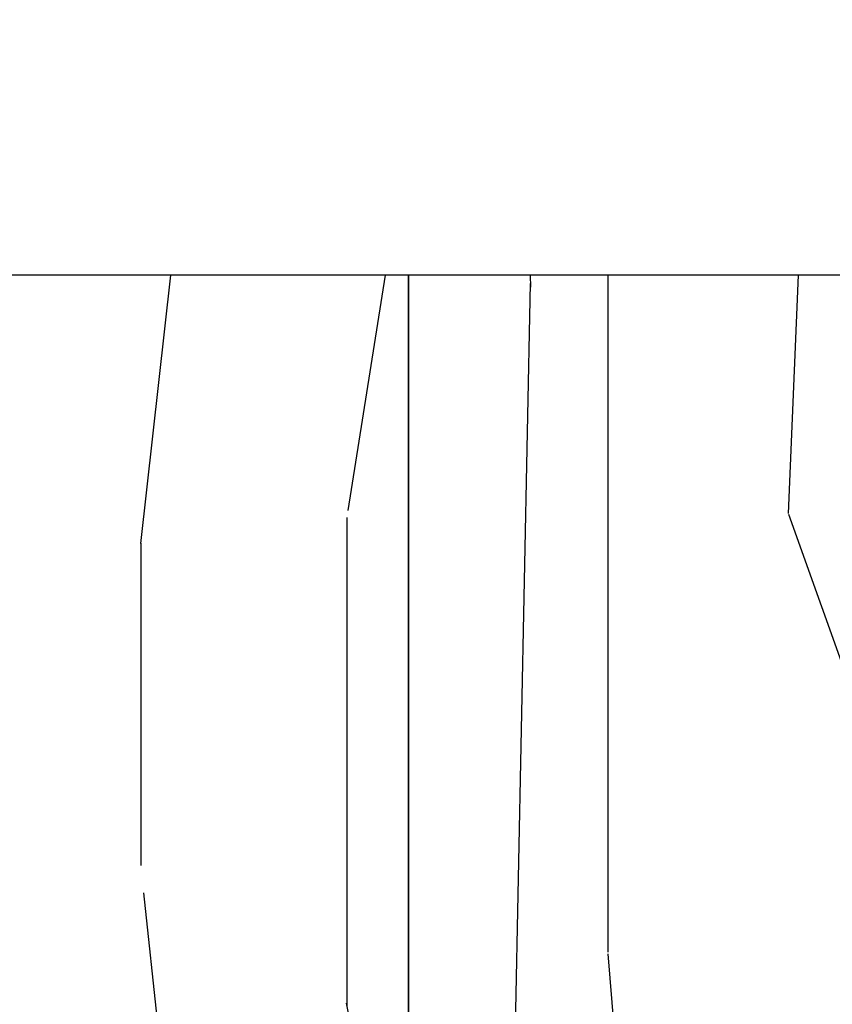
# Model space of a CAD drawing. Units: inches. Extents: x -1.6 to 49, y -5.8 to 33.4.
# Drawn here: x 17.7 to 19, y 28.8 to 30.3 of the extents above; entities that cross this region are included whole.
import ezdxf

# ---------------------------------------------------------------- set-up
doc = ezdxf.new("R2010")
doc.units = ezdxf.units.IN
doc.header["$MEASUREMENT"] = 0
doc.layers.get('0').update_dxf_attribs({"linetype": 'CONTINUOUS'})
doc.layers.get('DEFPOINTS').update_dxf_attribs({"linetype": 'CONTINUOUS'})
for name, color, linetype in [('A-FLOR-CONH', 253, 'CONTINUOUS'), ('A-FLOR-TEXT', 153, 'CONTINUOUS'), ('A-FLOR-WOOD', 75, 'CONTINUOUS')]:
    doc.layers.add(name, color=color, linetype=linetype)
doc.styles.get("Standard").update_dxf_attribs({"font": 'romans.shx'})
doc.dimstyles.new('Action_Euro', dxfattribs={"dimscale": 0.6, "dimtxt": 0.09375, "dimasz": 0.125, "dimexe": 0.125, "dimexo": 0.0625, "dimgap": 0.0625, "dimtad": 0, "dimtih": 1, "dimdec": 4, "dimzin": 3, "dimdsep": 46, "dimlunit": 4, "dimtxsty": 'standard', "dimcen": 0.09, "dimdle": 0.0625, "dimadec": 0, "dimazin": 0, "dimtfac": 1, "dimtdec": 4, "dimtofl": 0, "dimtmove": 0, "dimatfit": 3, "dimldrblk": 'DOT', "dimfxl": 0, "dimfrac": 2, "dimtolj": 1, "dimtzin": 0, "dimarcsym": 0})

# ---------------------------------------------------------------- blocks, each defined once
blk = doc.blocks.new('*D2')
at = {"layer": 'A-FLOR-TEXT', "color": 0, "lineweight": -2}
for p, q in [((13.92075948365162, 30.154228532318), (13.92075948365162, 32.67038667705964)), ((31.46050001029462, 30.154228532318), (31.46050001029462, 32.67038667705964)), ((14.42075948365162, 32.17038667705964), (18.38705831840169, 32.17038667705964)), ((30.96050001029462, 32.17038667705964), (26.99420117554455, 32.17038667705964))]:
    blk.add_line(p, q, dxfattribs=at)
at = {"layer": 'A-FLOR-TEXT', "color": 0}
for points in [[(14.42075948365162, 32.25372001039297), (14.42075948365162, 32.0870533437263), (13.92075948365162, 32.17038667705964)], [(30.96050001029462, 32.25372001039297), (30.96050001029462, 32.0870533437263), (31.46050001029462, 32.17038667705964)]]:
    blk.add_solid(points, dxfattribs=at)
at = {"layer": 'DEFPOINTS', "color": 0}
for p in [(13.92075948365162, 32.17038667705964), (13.92075948365162, 29.904228532318), (31.46050001029462, 29.904228532318)]:
    blk.add_point(p, dxfattribs=at)
at = {"layer": 'A-FLOR-TEXT', "color": 0, "insert": (22.69062974697312, 32.17038667705964), "char_height": 0.375, "attachment_point": 5}
blk.add_mtext('\\A1;9" WIDTH MODULAR SECTION', dxfattribs=at)
blk = doc.blocks.new('_Dot')
at = {"color": 0, "linetype": 'ByBlock', "lineweight": -2}
blk.add_line((-0.5, 0), (-1, 0), dxfattribs=at)
at = {"color": 0, "linetype": 'ByBlock', "const_width": 0.5}
blk.add_lwpolyline([(-0.25, 0, 1), (0.25, 0, 1)], format="xyb", close=True, dxfattribs=at)

msp = doc.modelspace()

# ---------------------------------------------------------------- hatches: boundary and pattern name
at = {"layer": 'A-FLOR-CONH'}
h = msp.add_hatch(dxfattribs=at)
h.set_pattern_fill('WOOD_2', color=256, scale=4, angle=90, style=0)
h.set_pattern_definition([(85.6014, (26.28662437281465, 10.22372852202337), (-9.502664912596653e-06, 3.999998217438316), [0.2607679999999995, -51.89284399999994]), (94.39869999999993, (26.60662437281465, 10.22372852202337), (-3.999993424472551, 47.99999923111283), [0.2607679999999997, -51.89285199999997]), (86.98739999999997, (24.84662437281465, 10.10372852202337), (-1.372096978519632e-05, 4.000000716786403), [0.380524, -75.724652]), (93.01269999999994, (24.60662437281465, 10.10372852202337), (-3.999890335345534, 71.99999903908228), [0.3805239999999999, -75.72465999999997]), (85.4262, (25.90662437281465, 9.983728522023366), (3.999887809568341, 52.00000123992647), [0.501595999999999, -99.81787599999987]), (94.57389999999994, (26.98662437281465, 9.983728522023366), (-3.999983559694565, 47.99999910850813), [0.5015959999999994, -99.81789199999992]), (88.15249999999996, (25.20662437281465, 9.863728522023367), (-6.537331097433035e-06, 3.999999504956627), [0.620324, -123.444168]), (91.84759999999994, (24.24666037281465, 9.863744522023367), (-3.999977359086842, 120.0000018572353), [0.620324, -123.444176]), (83.4182, (25.50662437281465, 9.963728522023366), (3.999908093140594, 36.00000002563773), [0.523451999999999, -104.1665359999999]), (94.57389999999994, (27.42662437281465, 9.983728522023366), (-3.999983559694565, 47.99999910850813), [0.5015959999999994, -99.81789199999992]), (91.84759999999994, (23.90666037281465, 9.863744522023367), (-3.999977359086842, 120.0000018572353), [0.620324, -123.444176]), (90, (27.38662437281465, 7.443728522023367), (-4, 2.449212707644755e-16), [0.56, -3.44]), (90, (26.94662437281465, 7.443728522023367), (-4, 2.449212707644755e-16), [0.56, -3.44]), (90, (25.94662437281465, 7.443728522023367), (-4, 2.449212707644755e-16), [0.56, -3.44]), (89.209, (25.31861637281465, 7.443728522023367), (4.003891378576326, 292.0000000001684), [0.580056, -579.47522]), (89.52249999999997, (24.99995637281465, 7.443728522023367), (3.393612524835838e-06, 3.999998880226403), [0.800028, -479.21664]), (102.609, (24.65162837281465, 7.443728522023367), (-60.00193309104853, 268.0000001736497), [0.3893919999999999, -311.1235279999999]), (81.46859999999997, (24.78662037281465, 7.443728522023367), (4.000315873012902, 27.99999963540073), [0.404476, -80.490652]), (90.47749999999994, (24.45329237281465, 7.443728522023367), (-4.000383854215039, 475.9999995152837), [0.800028, -479.21664]), (90.78989999999993, (24.13462037281465, 7.443728522023367), (-4.025515250664337, 288.0000012983958), [0.580056, -291.447696]), (90.78989999999993, (23.79462037281465, 7.443728522023367), (-4.025515250664337, 288.0000012983958), [0.580056, -291.447696]), (96.07239999999994, (25.94662437281465, 8.003728522023367), (-11.99988774164962, 112.0000010332437), [0.9453039999999997, -188.1155119999999]), (83.92769999999997, (26.94662437281465, 8.003728522023367), (7.999791062399723, 76.00000003320599), [0.945303999999999, -188.1154759999997]), (96.07239999999994, (25.32662437281465, 8.023728522023367), (-11.99988774164962, 112.0000010332437), [0.9453039999999997, -188.1155119999999]), (83.92769999999997, (24.12665637281465, 8.023652522023367), (7.999791062399723, 76.00000003320599), [0.945303999999999, -188.1154759999997]), (105.9453, (26.44662437281465, 8.483728522023366), (-3.999979425957277, 11.99999863599786), [0.2912039999999997, -28.82921999999998]), (100.954, (26.28662437281465, 8.103728522023367), (-3.999976004111186, 20.00000006128337), [0.6315079999999997, -125.669692]), (79.04610000000001, (26.60662437281465, 8.103728522023367), (19.99969489313892, 103.9999990061443), [0.631508, -125.669648]), (100.954, (25.00662437281465, 8.243728522023368), (-3.999976004111186, 20.00000006128337), [0.6315079999999997, -125.669692]), (79.04610000000001, (24.44662437281465, 8.243728522023368), (19.99969489313892, 103.9999990061443), [0.631508, -125.669648]), (94.76359999999994, (25.58662437281465, 7.923728522023367), (-3.999965798466019, 43.99999979909506), [0.9633279999999995, -47.20304799999996]), (83.92769999999997, (27.38662437281465, 8.003728522023367), (7.999791062399723, 76.00000003320599), [0.945303999999999, -188.1154759999997]), (83.92769999999997, (23.78665637281465, 8.023652522023367), (7.999791062399723, 76.00000003320599), [0.945303999999999, -188.1154759999997]), (66.80159999999998, (24.60662437281465, 8.203728522023367), (7.999919205939249, 19.99999901081508), [0.3046319999999998, -30.15841599999998]), (83.99109999999997, (24.56662437281465, 7.823728522023368), (3.999926619289378, 39.9999980288303), [0.3821, -76.03777600000001]), (93.36639999999994, (26.32544837281465, 7.443728522023367), (-3.999931917460628, 64.00000027607311), [0.6611399999999993, -67.45639999999992]), (86.63369999999998, (26.56780037281465, 7.443728522023367), (-1.121641915716664e-05, 3.999998504703995), [0.66114, -67.45639200000001]), (91.59109999999994, (25.59995637281465, 7.443728522023367), (-3.999901242298587, 139.9999996597698), [0.4801839999999997, -143.5753599999999]), (90, (25.84662437281465, 8.943728522023367), (-4, 2.449212707644755e-16), [0.5, -3.5]), (90, (27.04662437281465, 8.943728522023367), (-4, 2.449212707644755e-16), [0.5, -3.5]), (71.56519999999996, (26.36662437281465, 9.463728522023366), (-1.165470886108565e-05, 3.999999164928934), [0.2529839999999996, -12.39611599999999]), (83.29029999999996, (26.32662437281465, 9.123728522023367), (3.999911291043488, 35.99999905441408), [0.342344, -68.12660799999999]), (96.34009999999994, (26.36662437281465, 8.763728522023367), (-3.999950023581048, 32.00000061616934), [0.3622159999999999, -35.85932]), (100.6195999999999, (26.60662437281465, 9.143728522023366), (-3.999981541385692, 19.99999772083582), [0.325576, -64.78969599999999]), (112.6198, (26.54662437281465, 9.463728522023366), (-11.99996241425329, 28.00000037189193), [0.26, -51.739976]), (90, (26.16662437281465, 8.723728522023366), (-4, 2.449212707644755e-16), [0.76, -3.24]), (90, (26.72662437281465, 8.723728522023366), (-4, 2.449212707644755e-16), [0.76, -3.24]), (93.36639999999994, (24.88662437281465, 8.863728522023367), (-3.999931917460628, 64.00000027607311), [0.6811759999999993, -67.43636399999991]), (86.63369999999998, (24.56662437281465, 8.863728522023367), (-1.121641915716664e-05, 3.999998504703995), [0.681176, -67.43636]), (90, (27.48662437281465, 8.943728522023367), (-4, 2.449212707644755e-16), [0.5, -3.5]), (71.56519999999996, (26.44662437281465, 8.483728522023366), (-1.165470886108565e-05, 3.999999164928934), [0.4427199999999996, -12.20637999999999]), (85.23649999999998, (26.58662437281465, 8.903728522023368), (-7.898789237714026e-06, 4.00000080427412), [0.240832, -47.925536]), (97.43139999999995, (24.84662437281465, 7.843728522023367), (-7.999991131979242, 59.99999901901877), [0.463896, -92.315412]), (108.4349, (24.78662437281465, 8.303728522023366), (-3.999992347983, 7.999997943637575), [0.1897359999999998, -12.45937199999999]), (83.65999999999998, (25.84662437281465, 9.443728522023367), (-1.515329846816171e-05, 4.000001264131098), [0.543324, -35.678204]), (96.34009999999994, (27.04662437281465, 9.443728522023367), (-3.999950023581048, 32.00000061616934), [0.5433239999999999, -35.67821199999999]), (91.27299999999994, (25.22662437281465, 8.963728522023366), (-3.999908785674163, 175.9999998254758), [0.900224, -179.144212]), (88.7271, (24.22657637281465, 8.963692522023367), (-1.014351416154179e-05, 3.99999931218308), [0.900224, -179.144204]), (81.02749999999997, (26.16662437281465, 9.483728522023366), (7.999880279484587, 51.99999942025918), [0.384708, -76.5568]), (90, (25.50662437281465, 8.883728522023366), (-4, 2.449212707644755e-16), [1.08, -2.92]), (96.34009999999994, (27.48662437281465, 9.443728522023367), (-3.999950023581048, 32.00000061616934), [0.5433239999999999, -35.67821199999999]), (88.7271, (23.88657637281464, 8.963692522023367), (-1.014351416154179e-05, 3.99999931218308), [0.900224, -179.144204]), (80.53779999999996, (26.22662437281465, 9.863728522023367), (-8.531730335969317e-06, 4.000000308864889), [0.3649639999999995, -23.96607599999997]), (90, (24.84662437281465, 9.543728522023367), (-4, 2.449212707644755e-16), [0.56, -3.44]), (90, (24.60662437281465, 9.543728522023367), (-4, 2.449212707644755e-16), [0.56, -3.44]), (99.21099999999997, (26.72662437281465, 9.483728522023366), (-3.999990736447766, 24.0000014508092), [0.7496679999999999, -149.18364]), (96.49159999999998, (23.84695637281465, 10.98380052202337), (-56.00720691692546, 492.0000013663794), [0.4628959999999999, -671.8476639999997]), (96.49159999999998, (24.18695637281465, 10.98380052202337), (-56.00720691692546, 492.0000013663794), [0.4628959999999999, -671.8476639999997]), (100.0418, (24.56662437281465, 10.80372852202337), (-68.03385230269733, 383.9999991477384), [0.6499559999999995, -458.3820439999998]), (82.09299999999998, (24.86662437281465, 10.48372852202337), (15.99966302689227, 116.0000004188109), [0.969216, -144.412984]), (83.55150000000002, (25.26662437281465, 10.98372852202337), (28.00764767133217, 247.9999990561058), [0.462928, -712.04496]), (87.13729999999997, (25.58662437281465, 10.80372852202337), (1.898108928216136e-05, 3.999998722650761), [0.4004999999999995, -79.69945999999987]), (91.78989999999993, (25.96662437281465, 10.80372852202337), (-3.999978017674074, 124.0000002655638), [0.6403119999999999, -127.422172]), (90, (26.32662437281465, 11.12372852202337), (-4, 2.449212707644755e-16), [0.32, -3.68]), (90, (26.56662437281465, 11.12372852202337), (-4, 2.449212707644755e-16), [0.32, -3.68]), (88.21009999999998, (26.92662437281465, 10.80372852202337), (-1.740107312316768e-06, 3.999999726737613), [0.640312, -127.422172]), (88.21009999999998, (27.36662437281465, 10.80372852202337), (-1.740107312316768e-06, 3.999999726737613), [0.640312, -127.422172]), (86.42379999999997, (25.94662437281465, 10.48372852202337), (-8.133582600327476e-06, 4.000001611377407), [0.320624, -63.804244]), (93.57629999999995, (26.94662437281465, 10.48372852202337), (-3.999962619816238, 59.99999862512593), [0.3206239999999999, -63.804252]), (86.42379999999997, (25.22662437281465, 10.48372852202337), (-8.133582600327476e-06, 4.000001611377407), [0.320624, -63.804244]), (93.57629999999995, (24.22664437281465, 10.48370452202337), (-3.999962619816238, 59.99999862512593), [0.3206239999999999, -63.804252]), (86.42379999999997, (26.30662437281465, 10.48372852202337), (-8.133582600327476e-06, 4.000001611377407), [0.320624, -63.804244]), (93.57629999999995, (26.58662437281465, 10.48372852202337), (-3.999962619816238, 59.99999862512593), [0.3206239999999999, -63.804252]), (86.42379999999997, (25.56662437281465, 10.48372852202337), (-8.133582600327476e-06, 4.000001611377407), [0.320624, -63.804244]), (93.57629999999995, (27.38662437281465, 10.48372852202337), (-3.999962619816238, 59.99999862512593), [0.3206239999999999, -63.804252]), (93.57629999999995, (23.88664437281465, 10.48370452202337), (-3.999962619816238, 59.99999862512593), [0.3206239999999999, -63.804252]), (93.57629999999995, (24.58662437281465, 10.48372852202337), (-3.999962619816238, 59.99999862512593), [0.3206239999999999, -63.804252]), (83.65999999999998, (25.24662437281465, 10.80372852202337), (-1.515329846816171e-05, 4.000001264131098), [0.181108, -36.04042]), (96.34009999999994, (24.20660837281465, 10.80372052202337), (-3.999950023581048, 32.00000061616934), [0.181108, -36.040428]), (96.34009999999994, (23.86660837281465, 10.80372052202337), (-3.999950023581048, 32.00000061616934), [0.181108, -36.040428]), (90.27309999999993, (26.32662437281465, 10.80372852202337), (-4.000001429753287, -1.91139066118911e-06), [0.320004, -3.68004]), (90, (26.56662437281465, 10.80372852202337), (-4, 2.449212707644755e-16), [0.32, -3.68]), (71.56519999999996, (24.72662037281465, 11.26372852202337), (-1.165470886108565e-05, 3.999999164928934), [0.1897359999999998, -12.45936399999999]), (112.6198, (24.72662837281464, 11.26372852202337), (-11.99996241425329, 28.00000037189193), [0.195, -51.804976]), (91.59109999999994, (25.60662837281465, 11.20372852202337), (-3.999901242298587, 139.9999996597698), [0.2400959999999999, -143.8154479999999])])
h.paths.add_polyline_path([(18.30569461531238, 21.1343582689965), (18.30569461531238, 29.904228532318), (17.42870758898022, 29.904228532318), (17.42870758898023, 21.1343582689965)])
h = msp.add_hatch(dxfattribs=at)
h.set_pattern_fill('WOOD_1', color=256, scale=4, angle=90, style=0)
h.set_pattern_definition([(90, (25.24559842547895, 10.28372852202337), (-4, 2.449212707644755e-16), [0.8, -3.2]), (98.97259999999994, (27.40559842547895, 10.32372852202337), (-3.999990502354865, 24.00000011752031), [0.7694159999999999, -76.17211599999999]), (95.71049999999994, (27.16559842547895, 10.28372852202337), (-3.99994202880162, 36.00000069510536), [0.803992, -39.395504]), (74.57789999999997, (25.96559842547895, 10.28372852202337), (11.99994935526726, 43.99999807778611), [1.203328, -119.129508]), (83.6599, (24.64559842547895, 10.36372852202337), (-8.171979253878575e-06, 4.000001264151453), [0.724432, -35.497104]), (75.06860000000002, (26.92559842547895, 10.48372852202337), (3.999993477583129, 15.99999996633289), [0.6209679999999992, -61.47572799999995]), (78.69009999999997, (24.60559842547895, 9.083728522023367), (-1.482650416417147e-06, 4.000001166033555), [1.631688, -18.764388]), (95.71049999999994, (27.76559842547895, 10.32372852202337), (-3.99994202880162, 36.00000069510536), [0.401996, -39.7975]), (90, (26.08559842547895, 10.28372852202337), (-4, 2.449212707644755e-16), [0.4, -3.6]), (90, (25.60559842547895, 9.483728522023366), (-4, 2.449212707644755e-16), [1.2, -2.8]), (101.3098999999999, (25.00559842547895, 10.28372852202337), (-3.999989744184105, 15.99999908660066), [0.4079199999999999, -19.988156]), (92.72629999999995, (26.48559842547895, 9.883728522023366), (-3.999984070908801, 80.00000117989387), [0.8409519999999999, -83.25423199999999]), (82.40539999999999, (26.60559842547895, 10.08372852202337), (3.999974734205954, 31.99999943194427), [0.605308, -59.925668]), (90, (28.12559842547895, 9.883728522023366), (-4, 2.449212707644755e-16), [0.8, -3.2]), (88.8309, (28.32559842547895, 9.483728522023366), (-3.072069026962437e-06, 4.000000732958753), [1.960408, -194.0804]), (90, (25.32559842547895, 9.483728522023366), (-4, 2.449212707644755e-16), [0.4, -3.6]), (90, (25.00559842547895, 9.883728522023366), (-4, 2.449212707644755e-16), [0.4, -3.6]), (90, (24.64559842547895, 8.083728522023367), (-4, 2.449212707644755e-16), [0.6, -3.4]), (80.53769999999997, (24.44559842547895, 9.163728522023368), (-1.5504127889081e-06, 4.000000308873688), [1.216551999999998, -23.11449599999997]), (90, (24.44559842547895, 7.883728522023366), (-4, 2.449212707644755e-16), [0.8, -3.2]), (90, (28.04559842547895, 7.443728522023367), (-4, 2.449212707644755e-16), [0.44, -3.56]), (90, (27.84559842547895, 9.483728522023366), (-4, 2.449212707644755e-16), [0.4, -3.6]), (90, (27.72559842547895, 7.443728522023367), (-4, 2.449212707644755e-16), [0.84, -3.16]), (95.44029999999995, (27.48559842547895, 9.483728522023366), (-3.999979134279809, 39.99999880460536), [0.8437999999999996, -83.53628799999994]), (90, (27.16559842547895, 9.523728522023367), (-4, 2.449212707644755e-16), [0.76, -3.24]), (90, (27.08559842547895, 7.443728522023367), (-4, 2.449212707644755e-16), [0.44, -3.56]), (88.8309, (26.44559842547895, 7.923728522023367), (-3.072069026962437e-06, 4.000000732958753), [1.960408, -194.0804]), (90, (26.08559842547895, 8.283728522023367), (-4, 2.449212707644755e-16), [0.4, -3.6]), (90, (25.96559842547895, 7.883728522023366), (-4, 2.449212707644755e-16), [0.4, -3.6]), (90, (25.96559842547895, 9.483728522023366), (-4, 2.449212707644755e-16), [0.8, -3.2]), (90, (25.88559842547895, 8.683728522023367), (-4, 2.449212707644755e-16), [0.4, -3.6]), (90, (25.40559842547895, 7.883728522023366), (-4, 2.449212707644755e-16), [0.8, -3.2]), (109.6538, (27.08559842547895, 8.963728522023366), (-15.99997829879896, 44.00000100848847), [0.5946439999999998, -58.86962399999999]), (101.3098999999999, (25.96559842547895, 8.283728522023367), (-3.999989744184105, 15.99999908660066), [0.4079199999999999, -19.988156]), (101.3098999999999, (26.16559842547895, 9.883728522023366), (-3.999989744184105, 15.99999908660066), [0.4079199999999999, -19.988156]), (95.71049999999994, (24.64559842547895, 8.683728522023367), (-3.99994202880162, 36.00000069510536), [0.401996, -39.7975]), (79.69519999999997, (24.36559842547895, 7.443728522023367), (3.999978786605411, 23.99999990791139), [0.447212, -44.27414]), (78.69009999999997, (28.04559842547895, 7.883728522023366), (-1.482650416417147e-06, 4.000001166033555), [0.40792, -19.988156]), (180, (28.12559842547895, 8.283728522023367), (-4.898425415289509e-16, -4), [0, -4]), (76.60759999999998, (25.88559842547895, 7.443728522023367), (15.99987813193063, 68.00000089987617), [0.863479999999999, -85.48461599999989]), (101.3098999999999, (25.32559842547895, 9.883728522023366), (-3.999989744184105, 15.99999908660066), [0.4079199999999999, -19.988156]), (100.3047999999999, (27.84559842547895, 9.883728522023366), (-3.999984177363146, 19.9999991521231), [0.447212, -44.27414]), (78.69009999999997, (26.08559842547895, 8.683728522023367), (-1.482650416417147e-06, 4.000001166033555), [0.40792, -19.988156]), (78.69009999999997, (25.88559842547895, 9.083728522023367), (-1.482650416417147e-06, 4.000001166033555), [0.40792, -19.988156]), (71.56509999999997, (26.28559842547895, 7.443728522023367), (-4.673393310538503e-06, 3.999999164943183), [0.5059640000000001, -12.143144]), (75.9638, (24.92559842547895, 7.883728522023366), (-4.974917547783558e-06, 3.999998422916596), [1.649244, -14.843176]), (73.30079999999997, (24.64559842547895, 8.683728522023367), (7.999974928192843, 27.99999983066882), [1.252836, -40.50838]), (90, (24.44559842547895, 8.683728522023367), (-4, 2.449212707644755e-16), [0.48, -3.52]), (75.9638, (27.72559842547895, 8.283728522023367), (-4.974917547783558e-06, 3.999998422916596), [1.649244, -14.843176]), (75.9638, (27.44559842547895, 7.883728522023366), (-4.974917547783558e-06, 3.999998422916596), [1.649244, -14.843176]), (75.9638, (27.08559842547895, 7.883728522023366), (-4.974917547783558e-06, 3.999998422916596), [1.649244, -14.843176]), (79.69519999999997, (25.32559842547895, 7.443728522023367), (3.999978786605411, 23.99999990791139), [0.447212, -44.27414]), (75.9638, (25.40559842547895, 8.683728522023367), (-4.974917547783558e-06, 3.999998422916596), [0.82462, -15.6678]), (79.69519999999997, (26.60559842547895, 7.443728522023367), (3.999978786605411, 23.99999990791139), [0.447212, -44.27414]), (87.61410000000001, (26.88559842547895, 9.523728522023367), (-4.905644823754323e-06, 3.999999783696986), [0.9608319999999991, -95.12245999999989]), (79.69519999999997, (26.16559842547895, 9.083728522023367), (3.999978786605411, 23.99999990791139), [0.447212, -44.27414]), (102.5287999999999, (26.24559842547895, 9.523728522023367), (-3.999997214936129, 16.00000191389861), [0.3687799999999999, -36.509396]), (79.56259999999997, (26.80559842547895, 7.443728522023367), (7.999941374093038, 43.99999872988019), [1.545576, -153.01182]), (81.86989999999999, (27.08559842547895, 8.963728522023366), (9.670198471096795e-07, 3.999997843683302), [0.565684, -27.718584]), (94.76359999999994, (26.68559842547895, 7.883728522023366), (-3.999965798466019, 43.99999979909506), [0.9633279999999996, -47.20304799999997]), (90, (26.60559842547895, 8.843728522023367), (-4, 2.449212707644755e-16), [1.24, -2.76]), (74.7449, (24.80559842547895, 7.443728522023367), (3.999993285775144, 15.99999884856476), [0.4560719999999996, -45.15094399999995]), (80.53769999999997, (28.12559842547895, 8.283728522023367), (-1.5504127889081e-06, 4.000000308873688), [1.216551999999998, -23.11449599999997]), (70.01689999999996, (27.28559842547895, 7.443728522023367), (3.99999729759524, 11.99999952161794), [0.468188, -46.350608]), (90, (24.92559842547895, 10.68372852202337), (-4, 2.449212707644755e-16), [0.2, -3.8]), (90, (26.68559842547895, 10.68372852202337), (-4, 2.449212707644755e-16), [0.4, -3.6]), (101.3098999999999, (28.12559842547895, 10.68372852202337), (-3.999989744184105, 15.99999908660066), [0.4079199999999999, -19.988156]), (90, (27.72559842547895, 10.72372852202337), (-4, 2.449212707644755e-16), [0.72, -3.28]), (73.30079999999997, (25.60559842547895, 10.68372852202337), (7.999974928192843, 27.99999983066882), [0.417612, -41.343604]), (78.02069999999999, (26.44559842547895, 10.72372852202337), (16.0043908321271, 75.9999984450224), [0.736028, -134.202576]), (180, (28.12559842547895, 10.68372852202337), (-4.898425415289509e-16, -4), [0, -4]), (90, (28.04559842547895, 11.08372852202337), (-4, 2.449212707644755e-16), [0.36, -3.64]), (90, (27.28559842547895, 11.08372852202337), (-4, 2.449212707644755e-16), [0.36, -3.64]), (90, (27.08559842547895, 11.08372852202337), (-4, 2.449212707644755e-16), [0.36, -3.64]), (66.03759999999998, (25.72559842547895, 11.08372852202337), (11.99994660686581, 28.00000010972261), [0.393956, -39.001448]), (78.51629999999996, (25.24559842547895, 11.08372852202337), (4.000621882427828, 19.99999993547519), [0.367352, -260.8621]), (71.56509999999997, (26.68559842547895, 11.08372852202337), (-4.673393310538503e-06, 3.999999164943183), [0.379472, -12.269632]), (77.47119999999997, (24.72559842547895, 11.08372852202337), (3.999998412179574, 20.00000128163639), [0.3687799999999996, -36.50939599999995])])
h.paths.add_polyline_path([(19.18268164164453, 21.1343582689965), (19.18268164164453, 29.904228532318), (18.30569461531238, 29.904228532318), (18.30569461531238, 21.1343582689965)])

# ---------------------------------------------------------------- linework, layer by layer
at = {"layer": 'A-FLOR-WOOD'}
for points in [[(18.30569461531238, 21.1343582689965), (18.30569461531238, 29.904228532318), (17.42870758898022, 29.904228532318), (17.42870758898023, 21.1343582689965)], [(19.18268164164453, 21.1343582689965), (19.18268164164453, 29.904228532318), (18.30569461531238, 29.904228532318), (18.30569461531238, 21.1343582689965)]]:
    msp.add_lwpolyline(points, close=True, dxfattribs=at)

# ---------------------------------------------------------------- dimensions: what is measured, and where the dimension line sits
at = {"layer": 'A-FLOR-TEXT'}
dim = msp.add_linear_dim(base=(13.92075948365162, 32.17038667705964), p1=(31.46050001029462, 29.904228532318), p2=(13.92075948365162, 29.904228532318), text='9" WIDTH MODULAR SECTION', dimstyle='Action_Euro', override={"dimscale": 4, "dimtoh": 1, "dimdec": 5, "dimpost": '\\X', "dimtmove": 1}, dxfattribs=at)
dim.commit()
dim.dimension.update_dxf_attribs({"geometry": '*D2', "text_midpoint": (22.69062974697312, 32.17038667705964)})

doc.saveas('drawing.dxf')
